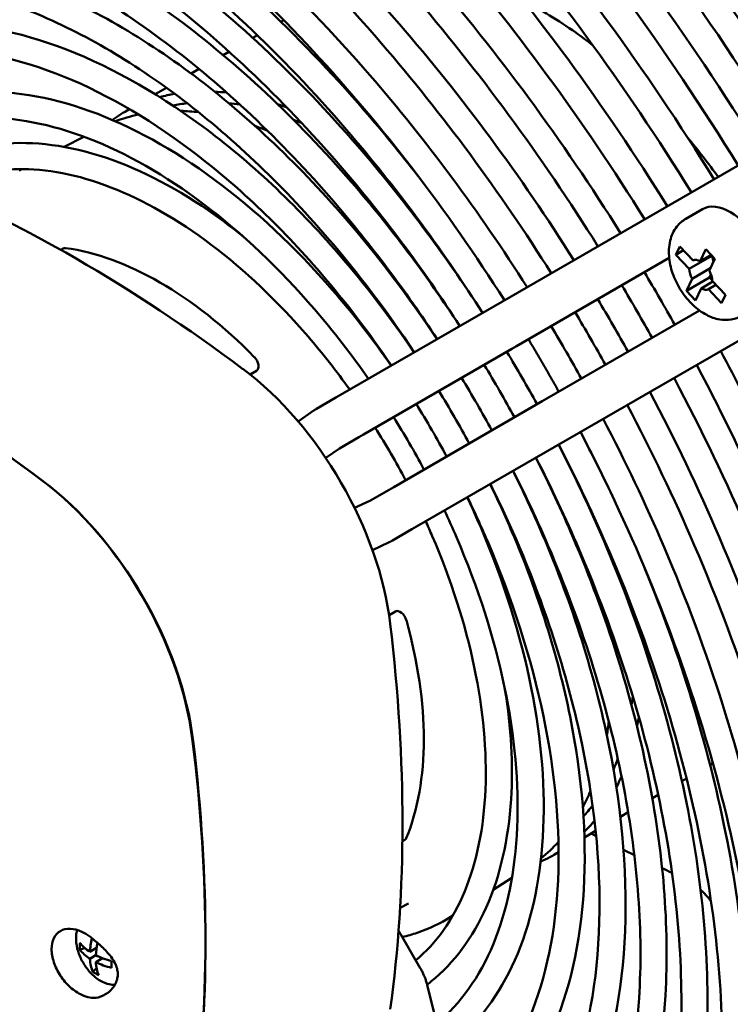
# Model space of a CAD drawing. Units: millimetres. Extents: x 0 to 3780, y 0 to 2673.
# Drawn here: x 1726 to 1824, y 1567 to 1703 of the extents above; entities that cross this region are included whole.
import ezdxf

# ---------------------------------------------------------------- set-up
doc = ezdxf.new("R2010")
doc.units = ezdxf.units.MM
doc.header["$LTSCALE"] = 9
doc.layers.add('Visible (ISO)', color=7, linetype='Continuous', lineweight=50)

msp = doc.modelspace()

# ---------------------------------------------------------------- linework, layer by layer
at = {"layer": 'Visible (ISO)'}
for p, q in [((1761.94, 1702.36), (1762.33, 1702.58)), ((1758.07, 1700.12), (1758.7, 1700.49)), ((1753.98, 1697.76), (1754.79, 1698.23)), ((1749.58, 1695.22), (1750.66, 1695.85)), ((1744.63, 1692.36), (1746.17, 1693.25)), ((1740.52, 1689.99), (1741.06, 1690.3)), ((1839.44, 1690.91), (1791.27, 1663.1)), ((1734.79, 1686.51), (1732.09, 1685.1)), ((1726.24, 1682.05), (1725.86, 1681.85)), ((1820.03, 1676.51), (1817.76, 1675.2)), ((1801.75, 1644.95), (1849.92, 1672.76)), ((1731.61, 1670.92), (1731.95, 1671.11)), ((1816.39, 1670.24), (1816.92, 1671.39)), ((1816.39, 1670.24), (1817.43, 1670.85)), ((1816.92, 1671.39), (1818.74, 1669.45)), ((1819.73, 1669.34), (1820.5, 1671)), ((1820.5, 1671), (1821.75, 1669.66)), ((1815.45, 1669.79), (1794.42, 1657.64)), ((1818.21, 1668.31), (1816.39, 1670.24)), ((1821.33, 1670.11), (1818.21, 1668.31)), ((1821.23, 1670.21), (1819.73, 1669.34)), ((1821.75, 1669.66), (1820.98, 1668)), ((1818.61, 1666.93), (1821.18, 1668.42)), ((1817.84, 1665.28), (1821.02, 1667.12)), ((1817.84, 1665.28), (1818.61, 1666.93)), ((1821.02, 1667.12), (1821.2, 1667.51)), ((1821.38, 1666.74), (1821.02, 1667.12)), ((1819.86, 1665.59), (1819.09, 1663.94)), ((1821.48, 1666.53), (1819.86, 1665.59)), ((1820.85, 1665.49), (1821.89, 1666.09)), ((1822.67, 1663.55), (1820.85, 1665.49)), ((1821.39, 1666.63), (1823.2, 1664.69)), ((1819.09, 1663.94), (1817.84, 1665.28)), ((1823.2, 1664.69), (1822.67, 1663.55)), ((1790.63, 1662.73), (1770.16, 1650.91)), ((1791.27, 1663.1), (1790.63, 1662.73)), ((1798.6, 1650.41), (1819.63, 1662.55)), ((1793.78, 1657.27), (1773.31, 1645.45)), ((1793.78, 1657.27), (1794.42, 1657.64)), ((1757.71, 1653.73), (1758.6, 1654.24)), ((1769.52, 1650.54), (1766.85, 1649)), ((1770.16, 1650.91), (1769.52, 1650.54)), ((1798.6, 1650.41), (1797.96, 1650.04)), ((1777.49, 1638.22), (1797.96, 1650.04)), ((1766.4, 1648.71), (1764.32, 1647.26)), ((1772.67, 1645.08), (1770, 1643.54)), ((1772.67, 1645.08), (1773.31, 1645.45)), ((1801.11, 1644.58), (1801.75, 1644.95)), ((1780.64, 1632.76), (1801.11, 1644.58)), ((1770, 1643.55), (1768.12, 1642.23)), ((1777.49, 1638.22), (1776.85, 1637.85)), ((1774.18, 1636.31), (1776.85, 1637.85)), ((1772.1, 1635.34), (1774.18, 1636.31)), ((1780, 1632.39), (1780.64, 1632.76)), ((1777.33, 1630.85), (1780, 1632.39)), ((1774.56, 1629.53), (1776.86, 1630.6)), ((1776.85, 1620.57), (1777.74, 1621.08)), ((1821.09, 1599.92), (1821.47, 1600.14)), ((1817.21, 1597.68), (1817.85, 1598.05)), ((1813.13, 1595.32), (1813.94, 1595.79)), ((1808.72, 1592.78), (1809.8, 1593.41)), ((1803.77, 1589.92), (1805.31, 1590.82)), ((1778.69, 1589.37), (1779.03, 1589.57)), ((1799.66, 1587.55), (1800.21, 1587.87)), ((1793.78, 1584.33), (1791.21, 1582.7)), ((1778.37, 1580.2), (1779.54, 1580.83)), ((1785.64, 1579.16), (1785.28, 1578.93)), ((1778.2, 1577.01), (1778.16, 1577.08)), ((1781.15, 1571.92), (1778.48, 1576.55)), ((1734.25, 1574.46), (1734.96, 1574.65)), ((1735.62, 1574.15), (1736.55, 1574.69)), ((1736.55, 1574.69), (1736.55, 1574.68)), ((1735.62, 1573.2), (1736.44, 1573.68)), ((1736.44, 1572.73), (1737.37, 1573.27)), ((1737.37, 1573.27), (1737.37, 1573.27)), ((1736.54, 1571.91), (1736.02, 1571.39)), ((1802.59, 1488.61), (1782.12, 1569.55))]:
    msp.add_line(p, q, dxfattribs=at)
for centre, major_axis, ratio, start_param, end_param in [((1770.09, 1638.77), (-29.57, 51.22), 0.57735, 5.880637, 5.923972), ((1770.09, 1638.77), (-29.57, 51.22), 0.57735, 6.073998, 6.133485), ((1770.09, 1638.77), (-28.77, 49.83), 0.57735, 6.042322, 6.099341), ((1770.09, 1638.77), (28.77, -49.83), 0.57735, 2.701916, 2.743116), ((1770.09, 1638.77), (-29.57, 51.22), 0.57735, 6.26468, 6.346366), ((1770.09, 1638.77), (29.57, -51.22), 0.57735, 2.532598, 2.563388), ((1770.09, 1638.77), (28.77, -49.83), 0.57735, 2.486584, 2.515371), ((1770.09, 1638.77), (29.57, -51.22), 0.57735, 2.294503, 2.314679), ((1770.09, 1638.77), (28.77, -49.83), 0.57735, 2.230945, 2.248969), ((1733.73, 1487.6), (-111.52, 193.15), 0.57735, 5.351486, 5.644088), ((1823.89, 1669.83), (-3.86, 6.68), 0.57735, 3.141593, 6.283185), ((1732.59, 1670), (-0.64, 1.11), 0.57735, 5.863583, 6.283185), ((1745.27, 1624.44), (-25.71, 44.54), 0.57735, 5.131992, 5.863583), ((1819.8, 1667.47), (-1.13, 1.95), 0.57735, 5.540193, 6.225168), ((1822.98, 1669.31), (-1.13, 1.95), 0.57735, 0.883996, 1.269762), ((1819.8, 1667.47), (-1.13, 1.95), 0.57735, 0.827805, 1.512779), ((1819.8, 1667.47), (1.13, -1.95), 0.57735, 0.827805, 1.512779), ((1706.09, 1471.65), (-111.86, 193.74), 0.57735, 5.351486, 5.644088), ((1706.09, 1472.15), (111.55, -193.21), 0.57735, 2.210143, 2.502246), ((1819.8, 1667.47), (1.13, -1.95), 0.57735, 5.540193, 6.225168), ((1757.96, 1655.35), (0.64, -1.11), 0.57735, 0, 1.990399), ((1753.21, 1629.03), (-17.02, 29.47), 0.57735, 4.073292, 5.351486), ((1725.48, 1613.13), (17.36, -30.06), 0.57735, 0.941392, 2.210143), ((1725.57, 1613.07), (-17.36, 30.06), 0.57735, 4.073292, 5.351486), ((1778.38, 1619.97), (-0.64, 1.11), 0.57735, 4.292786, 6.283185), ((1770.09, 1638.77), (28.77, -49.83), 0.57735, 0.892623, 0.910648), ((1620.99, 1682.86), (-111.52, 193.15), 0.57735, 3.78069, 4.073292), ((1745.27, 1624.44), (-25.71, 44.54), 0.57735, 3.561195, 4.292786), ((1770.09, 1638.77), (29.57, -51.22), 0.57735, 0.826914, 0.84709), ((1770.09, 1638.77), (28.77, -49.83), 0.57735, 0.626222, 0.655009), ((1770.09, 1638.77), (29.57, -51.22), 0.57735, 0.578204, 0.608994), ((1601.54, 1662.18), (106.07, -183.72), 0.57735, 0.629404, 0.941392), ((1593.36, 1666.91), (-111.86, 193.74), 0.57735, 3.78069, 4.073292), ((1770.09, 1638.77), (28.77, -49.83), 0.57735, 0.398477, 0.439676), ((1770.09, 1638.77), (29.57, -51.22), 0.57735, 0.359213, 0.402548), ((1770.09, 1638.77), (28.77, -49.83), 0.57735, 0.183844, 0.240863), ((1770.09, 1638.77), (29.57, -51.22), 0.57735, 0.1497, 0.209188), ((1778.38, 1590.68), (0.64, -1.11), 0.57735, 0, 0.419603), ((1770.09, 1638.77), (29.57, -51.22), 0.57735, 6.220005, 6.30169), ((1741.5, 1577.07), (4.17, 7.22), 0.57735, 2.032818, 2.286741), ((1741.79, 1576.99), (6.46, 5.29), 0.738088, 2.528387, 2.667043), ((1741.91, 1577.31), (-8.34, 0), 0.57735, 0.407134, 0.715945), ((1741.91, 1576.36), (-8.34, 0), 0.57735, 0.407134, 0.715945), ((1742.32, 1576.6), (4.17, 7.22), 0.57735, 2.054558, 2.286741), ((1741.5, 1577.07), (4.17, 7.22), 0.57735, 2.425648, 2.734459), ((1741.91, 1577.31), (-8.34, 0), 0.57735, 0.854851, 1.163663), ((1741.91, 1576.36), (-8.34, 0), 0.57735, 0.854851, 1.163663), ((1742.32, 1576.6), (4.17, 7.22), 0.57735, 2.425648, 2.734459), ((1742.17, 1576.76), (-2.2, -8.06), 0.349141, 5.306872, 5.445527), ((1741.98, 1576.65), (-7.81, -2.95), 0.738084, 0.474562, 0.613217)]:
    msp.add_ellipse(centre, major_axis=major_axis, ratio=ratio, start_param=start_param, end_param=end_param, dxfattribs=at)
for points, knots in [([(1856.03, 1700.49), (1844.21, 1719.83), (1830.88, 1738.14), (1799.98, 1773.86), (1782.07, 1790.69), (1755.71, 1810.31), (1747.61, 1815.67), (1739.52, 1820.38)], [0.0428382, 0.0428382, 0.0428382, 0.0428382, 0.320908, 0.320908, 0.641907, 0.641907, 0.7818598, 0.7818598, 0.7818598, 0.7818598]), ([(1852.91, 1698.69), (1841.28, 1717.71), (1828.18, 1735.72), (1797.81, 1770.91), (1780.21, 1787.5), (1753.5, 1807.5), (1744.7, 1813.3), (1735.91, 1818.3)], [0.0432057, 0.0432057, 0.0432057, 0.0432057, 0.3190881, 0.3190881, 0.6380851, 0.6380851, 0.7923527, 0.7923527, 0.7923527, 0.7923527]), ([(1847.39, 1695.5), (1835.58, 1714.84), (1822.25, 1733.15), (1791.34, 1768.87), (1773.44, 1785.7), (1747.07, 1805.32), (1738.98, 1810.68), (1730.88, 1815.39)], [0.0428382, 0.0428382, 0.0428382, 0.0428382, 0.320908, 0.320908, 0.641907, 0.641907, 0.7818598, 0.7818598, 0.7818598, 0.7818598]), ([(1844.27, 1693.7), (1832.65, 1712.73), (1819.54, 1730.74), (1789.17, 1765.92), (1771.58, 1782.52), (1744.95, 1802.45), (1736.24, 1808.19), (1727.55, 1813.16)], [0.0432057, 0.0432057, 0.0432057, 0.0432057, 0.3190881, 0.3190881, 0.6380851, 0.6380851, 0.7907696, 0.7907696, 0.7907696, 0.7907696]), ([(1840.94, 1691.78), (1829.51, 1710.47), (1816.62, 1728.16), (1786.67, 1762.78), (1769.28, 1779.12), (1743.08, 1798.61), (1734.63, 1804.16), (1726.17, 1808.98)], [0.0441139, 0.0441139, 0.0441139, 0.0441139, 0.3209351, 0.3209351, 0.6419638, 0.6419638, 0.7924224, 0.7924224, 0.7924224, 0.7924224]), ([(1837.83, 1689.98), (1826.58, 1708.35), (1813.91, 1725.75), (1784.5, 1759.83), (1767.42, 1775.94), (1742.07, 1794.92), (1734.12, 1800.2), (1726.17, 1804.82)], [0.0445037, 0.0445037, 0.0445037, 0.0445037, 0.3190608, 0.3190608, 0.6380277, 0.6380277, 0.7816892, 0.7816892, 0.7816892, 0.7816892]), ([(1834.51, 1688.06), (1823.76, 1705.57), (1811.67, 1722.14), (1783.45, 1754.75), (1767, 1770.21), (1742.2, 1788.66), (1734.19, 1793.92), (1726.17, 1798.48)], [0.0466393, 0.0466393, 0.0466393, 0.0466393, 0.3209887, 0.3209887, 0.6420764, 0.6420764, 0.7928227, 0.7928227, 0.7928227, 0.7928227]), ([(1831.39, 1686.26), (1820.83, 1703.45), (1808.97, 1719.72), (1781.28, 1751.8), (1765.14, 1767.03), (1741.19, 1784.96), (1733.68, 1789.96), (1726.17, 1794.32)], [0.0470752, 0.0470752, 0.0470752, 0.0470752, 0.3190067, 0.3190067, 0.6379141, 0.6379141, 0.7814742, 0.7814742, 0.7814742, 0.7814742]), ([(1828.07, 1684.35), (1818.02, 1700.67), (1806.72, 1716.12), (1780.24, 1746.72), (1764.72, 1761.3), (1741.32, 1778.71), (1733.75, 1783.67), (1726.17, 1787.98)], [0.0494714, 0.0494714, 0.0494714, 0.0494714, 0.3210488, 0.3210488, 0.6422027, 0.6422027, 0.7932713, 0.7932713, 0.7932713, 0.7932713]), ([(1824.95, 1682.55), (1815.09, 1698.55), (1804.02, 1713.7), (1778.07, 1743.77), (1762.86, 1758.11), (1740.3, 1775.01), (1733.24, 1779.71), (1726.17, 1783.83)], [0.0499623, 0.0499623, 0.0499623, 0.0499623, 0.318946, 0.318946, 0.6377866, 0.6377866, 0.7812328, 0.7812328, 0.7812328, 0.7812328]), ([(1821.64, 1680.63), (1812.27, 1695.76), (1801.78, 1710.09), (1777.03, 1738.69), (1762.44, 1752.39), (1740.44, 1768.76), (1733.31, 1773.43), (1726.17, 1777.48)], [0.0526699, 0.0526699, 0.0526699, 0.0526699, 0.3211168, 0.3211168, 0.6423454, 0.6423454, 0.7937776, 0.7937776, 0.7937776, 0.7937776]), ([(1818.52, 1678.83), (1809.35, 1693.64), (1799.07, 1707.68), (1774.86, 1735.74), (1760.59, 1749.2), (1739.42, 1765.06), (1732.79, 1769.47), (1726.17, 1773.33)], [0.0532267, 0.0532267, 0.0532267, 0.0532267, 0.3188773, 0.3188773, 0.6376425, 0.6376425, 0.7809597, 0.7809597, 0.7809597, 0.7809597]), ([(1815.2, 1676.91), (1806.53, 1690.86), (1796.83, 1704.07), (1773.81, 1730.67), (1760.17, 1743.48), (1739.56, 1758.8), (1732.87, 1763.19), (1726.17, 1766.98)], [0.0563107, 0.0563107, 0.0563107, 0.0563107, 0.3211941, 0.3211941, 0.6425078, 0.6425078, 0.7943535, 0.7943535, 0.7943535, 0.7943535]), ([(1812.08, 1675.11), (1803.6, 1688.74), (1794.13, 1701.66), (1771.64, 1727.71), (1758.31, 1740.29), (1738.54, 1755.11), (1732.35, 1759.23), (1726.17, 1762.83)], [0.0569478, 0.0569478, 0.0569478, 0.0569478, 0.3187992, 0.3187992, 0.6374784, 0.6374784, 0.7806483, 0.7806483, 0.7806483, 0.7806483]), ([(1808.76, 1673.2), (1800.78, 1685.96), (1791.88, 1698.05), (1770.6, 1722.64), (1757.89, 1734.57), (1738.68, 1748.85), (1732.42, 1752.94), (1726.17, 1756.48)], [0.0604927, 0.0604927, 0.0604927, 0.0604927, 0.321283, 0.321283, 0.6426944, 0.6426944, 0.7950144, 0.7950144, 0.7950144, 0.7950144]), ([(1805.64, 1671.39), (1797.85, 1683.84), (1789.18, 1695.63), (1768.43, 1719.69), (1756.03, 1731.38), (1737.66, 1745.16), (1731.91, 1748.98), (1726.17, 1752.33)], [0.0612287, 0.0612287, 0.0612287, 0.0612287, 0.3187093, 0.3187093, 0.6372896, 0.6372896, 0.7802898, 0.7802898, 0.7802898, 0.7802898]), ([(1795.87, 1665.76), (1789.29, 1676.15), (1781.99, 1686), (1764.17, 1706.58), (1753.34, 1716.75), (1731.09, 1733.27), (1719.68, 1739.62), (1697.42, 1747.8), (1686.57, 1749.64), (1668.87, 1748.65), (1661.68, 1746.83), (1655.22, 1743.65)], [0.071047, 0.071047, 0.071047, 0.071047, 0.321507, 0.321507, 0.643166, 0.643166, 0.965173, 0.965173, 1.286777, 1.286777, 1.532724, 1.532724, 1.532724, 1.532724]), ([(1792.75, 1663.96), (1784.87, 1676.38), (1775.94, 1688.02), (1756.39, 1709.11), (1745.7, 1718.43), (1724.06, 1733.21), (1713.12, 1738.66), (1692.1, 1745.2), (1682.03, 1746.27), (1667.43, 1744.47), (1662.28, 1743), (1657.55, 1740.78)], [0.072065, 0.072065, 0.072065, 0.072065, 0.375984, 0.375984, 0.694257, 0.694257, 1.012174, 1.012174, 1.330754, 1.330754, 1.522586, 1.522586, 1.522586, 1.522586]), ([(1802.32, 1669.48), (1795.04, 1681.05), (1786.93, 1692.02), (1767.39, 1714.61), (1755.61, 1725.66), (1737.79, 1738.9), (1731.98, 1742.7), (1726.17, 1745.99)], [0.065346, 0.065346, 0.065346, 0.065346, 0.3213861, 0.3213861, 0.642911, 0.642911, 0.7957807, 0.7957807, 0.7957807, 0.7957807]), ([(1799.2, 1667.68), (1792.11, 1678.94), (1784.23, 1689.61), (1765.21, 1711.66), (1753.76, 1722.47), (1736.78, 1735.2), (1731.47, 1738.74), (1726.17, 1741.83)], [0.066206, 0.066206, 0.066206, 0.066206, 0.3186049, 0.3186049, 0.6370704, 0.6370704, 0.7798729, 0.7798729, 0.7798729, 0.7798729]), ([(1780.86, 1681.07), (1778.45, 1684.18), (1775.97, 1687.21), (1764.24, 1700.75), (1754.29, 1710.09), (1733.87, 1725.25), (1723.39, 1731.07), (1702.95, 1738.58), (1692.98, 1740.26), (1676.61, 1739.33), (1669.91, 1737.61), (1663.91, 1734.6)], [0.232847, 0.232847, 0.232847, 0.232847, 0.321644, 0.321644, 0.643452, 0.643452, 0.965641, 0.965641, 1.287383, 1.287383, 1.536823, 1.536823, 1.536823, 1.536823]), ([(1789.75, 1662.22), (1784.02, 1671.17), (1777.71, 1679.67), (1762.07, 1697.8), (1752.44, 1706.9), (1732.75, 1721.68), (1722.7, 1727.35), (1703.22, 1734.77), (1693.8, 1736.49), (1678.47, 1735.97), (1672.24, 1734.53), (1666.66, 1731.92)], [0.078681, 0.078681, 0.078681, 0.078681, 0.318344, 0.318344, 0.636522, 0.636522, 0.954303, 0.954303, 1.272379, 1.272379, 1.519957, 1.519957, 1.519957, 1.519957]), ([(1789.74, 1662.21), (1784.48, 1670.36), (1778.7, 1678.09), (1764.18, 1694.86), (1755.13, 1703.35), (1736.52, 1717.15), (1726.98, 1722.45), (1708.35, 1729.28), (1699.26, 1730.8), (1684.44, 1729.95), (1678.42, 1728.41), (1673.02, 1725.74)], [0.085167, 0.085167, 0.085167, 0.085167, 0.321807, 0.321807, 0.643796, 0.643796, 0.966202, 0.966202, 1.288108, 1.288108, 1.533537, 1.533537, 1.533537, 1.533537]), ([(1786.61, 1660.41), (1781.55, 1668.24), (1776, 1675.68), (1762.01, 1691.9), (1753.27, 1700.16), (1735.4, 1713.58), (1726.29, 1718.73), (1708.62, 1725.47), (1700.08, 1727.04), (1686.3, 1726.58), (1680.76, 1725.33), (1675.77, 1723.06)], [0.086636, 0.086636, 0.086636, 0.086636, 0.318177, 0.318177, 0.636172, 0.636172, 0.953731, 0.953731, 1.271604, 1.271604, 1.514559, 1.514559, 1.514559, 1.514559]), ([(1786.6, 1660.4), (1782.01, 1667.43), (1776.99, 1674.1), (1764.12, 1688.96), (1755.96, 1696.61), (1739.18, 1709.06), (1730.57, 1713.83), (1713.75, 1719.98), (1705.54, 1721.35), (1692.27, 1720.57), (1686.93, 1719.22), (1682.13, 1716.88)], [0.094567, 0.094567, 0.094567, 0.094567, 0.322007, 0.322007, 0.644216, 0.644216, 0.966886, 0.966886, 1.28899, 1.28899, 1.529548, 1.529548, 1.529548, 1.529548]), ([(1783.48, 1658.6), (1779.09, 1665.31), (1774.3, 1671.68), (1761.95, 1686.01), (1754.1, 1693.43), (1738.06, 1705.48), (1729.87, 1710.12), (1714.02, 1716.17), (1706.36, 1717.59), (1694.14, 1717.2), (1689.28, 1716.13), (1684.89, 1714.2)], [0.096383, 0.096383, 0.096383, 0.096383, 0.317974, 0.317974, 0.635745, 0.635745, 0.95303, 0.95303, 1.270654, 1.270654, 1.507878, 1.507878, 1.507878, 1.507878]), ([(1783.45, 1658.59), (1779.54, 1664.49), (1775.29, 1670.1), (1764.06, 1683.06), (1756.79, 1689.88), (1741.83, 1700.96), (1734.15, 1705.21), (1719.15, 1710.68), (1711.83, 1711.9), (1700.1, 1711.19), (1695.45, 1710.03), (1691.24, 1708.03)], [0.106304, 0.106304, 0.106304, 0.106304, 0.322257, 0.322257, 0.64474, 0.64474, 0.967741, 0.967741, 1.290088, 1.290088, 1.5246, 1.5246, 1.5246, 1.5246]), ([(1780.33, 1656.78), (1776.62, 1662.37), (1772.59, 1667.69), (1761.89, 1680.11), (1754.93, 1686.69), (1740.71, 1697.38), (1733.46, 1701.5), (1719.42, 1706.87), (1712.64, 1708.13), (1701.97, 1707.81), (1697.8, 1706.93), (1694.01, 1705.33)], [0.108608, 0.108608, 0.108608, 0.108608, 0.317719, 0.317719, 0.635211, 0.635211, 0.952153, 0.952153, 1.269462, 1.269462, 1.499396, 1.499396, 1.499396, 1.499396]), ([(1804.9, 1699.14), (1804.13, 1699.74), (1803.35, 1700.31), (1800.18, 1702.55), (1797.77, 1704.01), (1795.4, 1705.21)], [6.1167458, 6.1167458, 6.1167458, 6.1167458, 6.172536, 6.172536, 6.3446395, 6.3446395, 6.3446395, 6.3446395]), ([(1780.3, 1656.77), (1777.07, 1661.55), (1773.58, 1666.11), (1764, 1677.16), (1757.62, 1683.14), (1744.48, 1692.86), (1737.74, 1696.59), (1724.55, 1701.38), (1718.11, 1702.44), (1707.93, 1701.81), (1703.96, 1700.83), (1700.35, 1699.17)], [0.121375, 0.121375, 0.121375, 0.121375, 0.322577, 0.322577, 0.645413, 0.645413, 0.968838, 0.968838, 1.291491, 1.291491, 1.518303, 1.518303, 1.518303, 1.518303]), ([(1777.18, 1654.96), (1774.14, 1659.44), (1770.88, 1663.7), (1761.83, 1674.21), (1755.76, 1679.96), (1743.36, 1689.29), (1737.05, 1692.88), (1724.82, 1697.57), (1718.92, 1698.68), (1709.81, 1698.43), (1706.32, 1697.72), (1703.14, 1696.45)], [0.124393, 0.124393, 0.124393, 0.124393, 0.317391, 0.317391, 0.634522, 0.634522, 0.951023, 0.951023, 1.267921, 1.267921, 1.488268, 1.488268, 1.488268, 1.488268]), ([(1777.14, 1654.94), (1774.59, 1658.61), (1771.87, 1662.12), (1763.94, 1671.26), (1758.45, 1676.41), (1747.14, 1684.77), (1741.32, 1687.98), (1729.95, 1692.09), (1724.39, 1692.99), (1715.76, 1692.43), (1712.47, 1691.64), (1709.46, 1690.3)], [0.141441, 0.141441, 0.141441, 0.141441, 0.323004, 0.323004, 0.646309, 0.646309, 0.970297, 0.970297, 1.293347, 1.293347, 1.510014, 1.510014, 1.510014, 1.510014]), ([(1774.01, 1653.13), (1771.67, 1656.49), (1769.18, 1659.71), (1761.77, 1668.31), (1756.59, 1673.22), (1746.02, 1681.19), (1740.63, 1684.26), (1730.22, 1688.28), (1725.21, 1689.23), (1717.65, 1689.04), (1714.85, 1688.52), (1712.28, 1687.56)], [0.145568, 0.145568, 0.145568, 0.145568, 0.316953, 0.316953, 0.633603, 0.633603, 0.949514, 0.949514, 1.265854, 1.265854, 1.473029, 1.473029, 1.473029, 1.473029]), ([(1756.82, 1672.68), (1755.84, 1673.48), (1754.85, 1674.25), (1748.86, 1678.67), (1743.74, 1681.49), (1733.7, 1685.1), (1728.79, 1685.89), (1721.39, 1685.39), (1718.7, 1684.77), (1716.21, 1683.74)], [0.5824584, 0.5824584, 0.5824584, 0.5824584, 0.6471852, 0.6471852, 0.9717231, 0.9717231, 1.2951489, 1.2951489, 1.4951259, 1.4951259, 1.4951259, 1.4951259]), ([(1771.43, 1651.64), (1769.61, 1654.19), (1767.69, 1656.64), (1761.5, 1663.83), (1756.97, 1668.12), (1747.74, 1675.09), (1743.04, 1677.77), (1733.97, 1681.29), (1729.6, 1682.13), (1723.02, 1681.99), (1720.58, 1681.53), (1718.34, 1680.71)], [0.166471, 0.166471, 0.166471, 0.166471, 0.316523, 0.316523, 0.6327, 0.6327, 0.948032, 0.948032, 1.263814, 1.263814, 1.4716, 1.4716, 1.4716, 1.4716]), ([(1825.47, 1661.84), (1825.02, 1661.58), (1824.51, 1661.4), (1823.46, 1661.22), (1822.92, 1661.24), (1821.77, 1661.43), (1821.18, 1661.65), (1819.94, 1662.29), (1819.31, 1662.75), (1818.15, 1663.85), (1817.61, 1664.5), (1816.7, 1665.89), (1816.32, 1666.63), (1815.74, 1668.16), (1815.54, 1668.96), (1815.37, 1670.57), (1815.39, 1671.38), (1815.76, 1672.86), (1816.05, 1673.54), (1816.86, 1674.55), (1817.28, 1674.92), (1817.76, 1675.2)], [5.097282, 5.097282, 5.097282, 5.097282, 5.309546, 5.309546, 5.54115, 5.54115, 5.830401, 5.830401, 6.190993, 6.190993, 6.57022, 6.57022, 6.943893, 6.943893, 7.31985, 7.31985, 7.697469, 7.697469, 8.015016, 8.015016, 8.238875, 8.238875, 8.238875, 8.238875]), ([(1800.24, 1651.35), (1800.19, 1651.45), (1800.13, 1651.55), (1799.66, 1652.4), (1799.24, 1653.14), (1798.4, 1654.62), (1797.97, 1655.36), (1797.11, 1656.83), (1796.68, 1657.57), (1796.18, 1658.39), (1796.12, 1658.49), (1796.06, 1658.59)], [6.25446895, 6.25446895, 6.25446895, 6.25446895, 6.25682518, 6.25682518, 6.2743986, 6.2743986, 6.29197202, 6.29197202, 6.30954544, 6.30954544, 6.31190166, 6.31190166, 6.31190166, 6.31190166]), ([(1855.57, 1538.71), (1855.52, 1551.68), (1854, 1565.53), (1847.45, 1597.22), (1841.71, 1615.26), (1830.62, 1641.07), (1826.76, 1649.09), (1822.56, 1656.96)], [5.502537, 5.502537, 5.502537, 5.502537, 5.7621728, 5.7621728, 6.080673, 6.080673, 6.2262375, 6.2262375, 6.2262375, 6.2262375]), ([(1850.07, 1541.88), (1850.18, 1554.58), (1848.79, 1568.13), (1842.58, 1598.7), (1837.15, 1615.88), (1826.71, 1640.26), (1823.13, 1647.72), (1819.24, 1655.05)], [5.4881709, 5.4881709, 5.4881709, 5.4881709, 5.7573628, 5.7573628, 6.0789641, 6.0789641, 6.2226926, 6.2226926, 6.2226926, 6.2226926]), ([(1846.48, 1543.95), (1846.42, 1556.02), (1845.01, 1568.88), (1838.92, 1598.34), (1833.58, 1615.11), (1823.37, 1638.89), (1819.89, 1646.13), (1816.12, 1653.25)], [5.5028955, 5.5028955, 5.5028955, 5.5028955, 5.7623242, 5.7623242, 6.0807121, 6.0807121, 6.2219566, 6.2219566, 6.2219566, 6.2219566]), ([(1840.98, 1547.13), (1841.09, 1558.91), (1839.8, 1571.49), (1834.05, 1599.82), (1829.02, 1615.73), (1819.45, 1638.08), (1816.26, 1644.76), (1812.8, 1651.33)], [5.4874047, 5.4874047, 5.4874047, 5.4874047, 5.7571366, 5.7571366, 6.0788665, 6.0788665, 6.2178393, 6.2178393, 6.2178393, 6.2178393]), ([(1837.39, 1549.2), (1837.33, 1560.35), (1836.02, 1572.23), (1830.4, 1599.46), (1825.45, 1614.97), (1816.12, 1636.71), (1813.03, 1643.17), (1809.68, 1649.53)], [5.5033124, 5.5033124, 5.5033124, 5.5033124, 5.762498, 5.762498, 6.0807555, 6.0807555, 6.2169793, 6.2169793, 6.2169793, 6.2169793]), ([(1766.85, 1649), (1766.82, 1648.98), (1766.79, 1648.96), (1766.73, 1648.93), (1766.7, 1648.91), (1766.64, 1648.87), (1766.61, 1648.85), (1766.55, 1648.81), (1766.52, 1648.79), (1766.46, 1648.75), (1766.43, 1648.73), (1766.4, 1648.71)], [1.57079633, 1.57079633, 1.57079633, 1.57079633, 1.58078801, 1.58078801, 1.59077969, 1.59077969, 1.60077136, 1.60077136, 1.61076304, 1.61076304, 1.62075472, 1.62075472, 1.62075472, 1.62075472]), ([(1803.48, 1486.85), (1804.74, 1487.69), (1805.97, 1488.6), (1814.34, 1495.35), (1820.13, 1503.21), (1828.48, 1522.37), (1830.98, 1533.74), (1832.4, 1558.83), (1831.28, 1572.56), (1825.53, 1600.94), (1820.9, 1615.58), (1812.2, 1635.9), (1809.39, 1641.8), (1806.35, 1647.61)], [4.750461, 4.750461, 4.750461, 4.750461, 4.802357, 4.802357, 5.115437, 5.115437, 5.434874, 5.434874, 5.756868, 5.756868, 6.078749, 6.078749, 6.212138, 6.212138, 6.212138, 6.212138]), ([(1802.16, 1490.31), (1804.3, 1491.8), (1806.33, 1493.47), (1814.76, 1501.63), (1819.87, 1510.04), (1826.63, 1530.1), (1828.34, 1541.65), (1828.25, 1566.8), (1826.46, 1580.38), (1819.56, 1608.22), (1814.45, 1622.48), (1806.43, 1639.52), (1804.87, 1642.68), (1803.23, 1645.81)], [4.760599, 4.760599, 4.760599, 4.760599, 4.856309, 4.856309, 5.182745, 5.182745, 5.502182, 5.502182, 5.82007, 5.82007, 6.138244, 6.138244, 6.21112, 6.21112, 6.21112, 6.21112]), ([(1796.87, 1511.22), (1797.96, 1511.94), (1799.01, 1512.72), (1806.03, 1518.38), (1810.86, 1524.94), (1817.86, 1540.94), (1819.96, 1550.44), (1821.16, 1571.4), (1820.23, 1582.88), (1815.44, 1606.6), (1811.57, 1618.83), (1804.53, 1635.29), (1802.45, 1639.71), (1800.21, 1644.06)], [4.749648, 4.749648, 4.749648, 4.749648, 4.802752, 4.802752, 5.114517, 5.114517, 5.433808, 5.433808, 5.756191, 5.756191, 6.078446, 6.078446, 6.198018, 6.198018, 6.198018, 6.198018]), ([(1799.05, 1502.62), (1799.73, 1503.09), (1800.4, 1503.59), (1807.49, 1509.2), (1812.7, 1516.28), (1819.99, 1533.57), (1822.12, 1543.71), (1823.17, 1566.04), (1822.11, 1578.22), (1816.89, 1603.44), (1812.73, 1616.48), (1805.09, 1634.26), (1802.75, 1639.2), (1800.23, 1644.07)], [4.763228, 4.763228, 4.763228, 4.763228, 4.796624, 4.796624, 5.124901, 5.124901, 5.445191, 5.445191, 5.762924, 5.762924, 6.080855, 6.080855, 6.204505, 6.204505, 6.204505, 6.204505]), ([(1793.76, 1523.53), (1794.66, 1524.15), (1795.55, 1524.8), (1801.81, 1529.87), (1806.17, 1535.78), (1812.48, 1550.18), (1814.38, 1558.75), (1815.48, 1577.64), (1814.65, 1588), (1810.33, 1609.39), (1806.85, 1620.42), (1800.63, 1634.94), (1798.92, 1638.62), (1797.08, 1642.25)], [4.753638, 4.753638, 4.753638, 4.753638, 4.803003, 4.803003, 5.113902, 5.113902, 5.43309, 5.43309, 5.75573, 5.75573, 6.078235, 6.078235, 6.188618, 6.188618, 6.188618, 6.188618]), ([(1795.93, 1514.94), (1796.44, 1515.3), (1796.93, 1515.68), (1803.28, 1520.68), (1808.01, 1527.11), (1814.61, 1542.82), (1816.55, 1552.02), (1817.49, 1572.29), (1816.52, 1583.34), (1811.78, 1606.23), (1808, 1618.07), (1801.19, 1633.92), (1799.22, 1638.12), (1797.09, 1642.26)], [4.768626, 4.768626, 4.768626, 4.768626, 4.796236, 4.796236, 5.125387, 5.125387, 5.445687, 5.445687, 5.763189, 5.763189, 6.080912, 6.080912, 6.196549, 6.196549, 6.196549, 6.196549]), ([(1790.64, 1535.85), (1791.37, 1536.36), (1792.09, 1536.89), (1797.59, 1541.35), (1801.47, 1546.61), (1807.11, 1559.43), (1808.81, 1567.06), (1809.8, 1583.89), (1809.06, 1593.12), (1805.22, 1612.18), (1802.12, 1622), (1796.74, 1634.6), (1795.38, 1637.53), (1793.93, 1640.44)], [4.758585, 4.758585, 4.758585, 4.758585, 4.803302, 4.803302, 5.113132, 5.113132, 5.432184, 5.432184, 5.755143, 5.755143, 6.077959, 6.077959, 6.176881, 6.176881, 6.176881, 6.176881]), ([(1792.81, 1527.27), (1793.14, 1527.52), (1793.47, 1527.77), (1799.06, 1532.17), (1803.31, 1537.94), (1809.24, 1552.07), (1810.97, 1560.33), (1811.81, 1578.54), (1810.93, 1588.46), (1806.67, 1609.02), (1803.28, 1619.65), (1797.3, 1633.57), (1795.68, 1637.03), (1793.95, 1640.45)], [4.775307, 4.775307, 4.775307, 4.775307, 4.795748, 4.795748, 5.125981, 5.125981, 5.446287, 5.446287, 5.763505, 5.763505, 6.080974, 6.080974, 6.186802, 6.186802, 6.186802, 6.186802]), ([(1787.52, 1548.17), (1788.08, 1548.57), (1788.62, 1548.98), (1793.37, 1552.83), (1796.78, 1557.44), (1801.73, 1568.68), (1803.23, 1575.37), (1804.12, 1590.14), (1803.47, 1598.24), (1800.11, 1614.96), (1797.4, 1623.59), (1792.84, 1634.25), (1791.84, 1636.44), (1790.78, 1638.62)], [4.764883, 4.764883, 4.764883, 4.764883, 4.803664, 4.803664, 5.11214, 5.11214, 5.431006, 5.431006, 5.754372, 5.754372, 6.077588, 6.077588, 6.16181, 6.16181, 6.16181, 6.16181]), ([(1789.69, 1539.61), (1789.85, 1539.73), (1790.01, 1539.85), (1794.84, 1543.65), (1798.62, 1548.77), (1803.87, 1561.32), (1805.4, 1568.64), (1806.13, 1584.79), (1805.35, 1593.58), (1801.56, 1611.81), (1798.55, 1621.24), (1793.4, 1633.23), (1792.14, 1635.94), (1790.81, 1638.63)], [4.78379, 4.78379, 4.78379, 4.78379, 4.795117, 4.795117, 5.126722, 5.126722, 5.44703, 5.44703, 5.763891, 5.763891, 6.081041, 6.081041, 6.174578, 6.174578, 6.174578, 6.174578]), ([(1786.57, 1551.95), (1790.63, 1555.15), (1793.93, 1559.61), (1798.49, 1570.56), (1799.82, 1576.95), (1800.44, 1591.03), (1799.76, 1598.7), (1796.46, 1614.6), (1793.83, 1622.82), (1789.51, 1632.88), (1788.6, 1634.85), (1787.65, 1636.81)], [4.794918, 4.794918, 4.794918, 4.794918, 5.127673, 5.127673, 5.447971, 5.447971, 5.76437, 5.76437, 6.08111, 6.08111, 6.158792, 6.158792, 6.158792, 6.158792]), ([(1784.4, 1560.5), (1784.78, 1560.78), (1785.16, 1561.06), (1789.15, 1564.31), (1792.08, 1568.27), (1796.36, 1577.92), (1797.65, 1583.67), (1798.43, 1596.38), (1797.89, 1603.35), (1795.01, 1617.75), (1792.67, 1625.17), (1788.95, 1633.9), (1788.3, 1635.35), (1787.61, 1636.79)], [4.773171, 4.773171, 4.773171, 4.773171, 4.804108, 4.804108, 5.110813, 5.110813, 5.429414, 5.429414, 5.753315, 5.753315, 6.077063, 6.077063, 6.141744, 6.141744, 6.141744, 6.141744]), ([(1783.44, 1564.31), (1786.69, 1567), (1789.33, 1570.68), (1793.12, 1579.81), (1794.25, 1585.26), (1794.76, 1597.28), (1794.18, 1603.82), (1791.35, 1617.38), (1789.11, 1624.41), (1785.61, 1632.53), (1785.06, 1633.76), (1784.49, 1634.98)], [4.810156, 4.810156, 4.810156, 4.810156, 5.12894, 5.12894, 5.449203, 5.449203, 5.764982, 5.764982, 6.081174, 6.081174, 6.137618, 6.137618, 6.137618, 6.137618]), ([(1780.54, 1572.98), (1783.35, 1575.32), (1785.64, 1578.53), (1788.92, 1586.49), (1789.91, 1591.25), (1790.35, 1601.74), (1789.83, 1607.45), (1787.36, 1619.3), (1785.39, 1625.44), (1782.51, 1632.14), (1782.21, 1632.82), (1781.91, 1633.49)], [4.811585, 4.811585, 4.811585, 4.811585, 5.130182, 5.130182, 5.450387, 5.450387, 5.765551, 5.765551, 6.081205, 6.081205, 6.116714, 6.116714, 6.116714, 6.116714]), ([(1776.86, 1630.6), (1776.89, 1630.62), (1776.92, 1630.63), (1776.98, 1630.66), (1777.01, 1630.68), (1777.08, 1630.71), (1777.11, 1630.73), (1777.17, 1630.76), (1777.2, 1630.78), (1777.27, 1630.81), (1777.3, 1630.83), (1777.33, 1630.85)], [4.66243058, 4.66243058, 4.66243058, 4.66243058, 4.67242226, 4.67242226, 4.68241394, 4.68241394, 4.69240562, 4.69240562, 4.7023973, 4.7023973, 4.71238898, 4.71238898, 4.71238898, 4.71238898]), ([(1799.99, 1498.9), (1801.25, 1499.74), (1802.47, 1500.63), (1810.25, 1506.9), (1815.56, 1514.11), (1823.23, 1531.69), (1825.53, 1542.12), (1826.84, 1565.15), (1825.82, 1577.76), (1820.78, 1602.66), (1817.03, 1614.89), (1812.11, 1626.95)], [4.746362, 4.746362, 4.746362, 4.746362, 4.802539, 4.802539, 5.115019, 5.115019, 5.434391, 5.434391, 5.756562, 5.756562, 6.050339, 6.050339, 6.050339, 6.050339]), ([(1782.1, 1569.62), (1782.27, 1569.76), (1782.45, 1569.9), (1785.81, 1572.63), (1788.39, 1576.12), (1792.17, 1584.6), (1793.31, 1589.66), (1793.96, 1599.95), (1793.67, 1605.05), (1792.82, 1610.32)], [4.7880595, 4.7880595, 4.7880595, 4.7880595, 4.8045026, 4.8045026, 5.10951, 5.10951, 5.4278296, 5.4278296, 5.7007269, 5.7007269, 5.7007269, 5.7007269]), ([(1821.22, 1581.1), (1821.1, 1581.26), (1820.98, 1581.42), (1820.62, 1581.85), (1820.38, 1582.12), (1820.02, 1582.47), (1819.9, 1582.58), (1819.78, 1582.68)], [0.9538609, 0.9538609, 0.9538609, 0.9538609, 1.0004828, 1.0004828, 1.086163, 1.086163, 1.1228501, 1.1228501, 1.1228501, 1.1228501]), ([(1785.28, 1578.93), (1783.87, 1578.03), (1782.35, 1577.31), (1780.07, 1576.55), (1779.38, 1576.36), (1778.68, 1576.2)], [2.3314992, 2.3314992, 2.3314992, 2.3314992, 2.47466, 2.47466, 2.5345285, 2.5345285, 2.5345285, 2.5345285]), ([(1735.59, 1567.84), (1735.23, 1567.91), (1734.86, 1568.04), (1733.98, 1568.45), (1733.42, 1568.82), (1732.4, 1569.75), (1731.93, 1570.3), (1731.19, 1571.42), (1730.87, 1572.06), (1730.45, 1573.33), (1730.34, 1573.97), (1730.34, 1574.51), (1730.34, 1575.06), (1730.45, 1575.59), (1730.87, 1576.47), (1731.19, 1576.81), (1731.93, 1577.23), (1732.4, 1577.35), (1733.42, 1577.31), (1733.98, 1577.16), (1734.86, 1576.75), (1735.23, 1576.53), (1735.59, 1576.26)], [-0.733177, -0.733177, -0.733177, -0.733177, -0.62695, -0.62695, -0.469757, -0.469757, -0.312564, -0.312564, -0.156282, -0.156282, 0, 0, 0, 0.156282, 0.156282, 0.312564, 0.312564, 0.469757, 0.469757, 0.62695, 0.62695, 0.733177, 0.733177, 0.733177, 0.733177]), ([(1739.07, 1569.61), (1738.81, 1569.6), (1738.55, 1569.62), (1737.87, 1569.76), (1737.46, 1569.93), (1736.64, 1570.4), (1736.23, 1570.73), (1735.48, 1571.49), (1735.13, 1571.93), (1734.55, 1572.86), (1734.3, 1573.35), (1733.93, 1574.37), (1733.8, 1574.89), (1733.68, 1575.93), (1733.7, 1576.45), (1733.83, 1577.02), (1733.84, 1577.09), (1733.86, 1577.16)], [5.788711, 5.788711, 5.788711, 5.788711, 5.972655, 5.972655, 6.280794, 6.280794, 6.639293, 6.639293, 7.001271, 7.001271, 7.358694, 7.358694, 7.718377, 7.718377, 8.081879, 8.081879, 8.135208, 8.135208, 8.135208, 8.135208]), ([(1735.59, 1576.26), (1735.97, 1575.97), (1736.36, 1575.65), (1737.22, 1574.92), (1737.67, 1574.48), (1738.52, 1573.52), (1738.9, 1572.99), (1739.27, 1572.17), (1739.35, 1571.9), (1739.42, 1571.54), (1739.44, 1571.44), (1739.46, 1571.25), (1739.46, 1571.16), (1739.46, 1571.06)], [-0.5574059, -0.5574059, -0.5574059, -0.5574059, -0.4381995, -0.4381995, -0.2939213, -0.2939213, -0.1297319, -0.1297319, -0.0547142, -0.0547142, -0.0262583, -0.0262583, -0.000001, -0.000001, -0.000001, -0.000001]), ([(1778.48, 1576.55), (1778.46, 1576.58), (1778.44, 1576.61), (1778.41, 1576.67), (1778.39, 1576.7), (1778.35, 1576.76), (1778.33, 1576.8), (1778.3, 1576.86), (1778.28, 1576.89), (1778.24, 1576.95), (1778.22, 1576.98), (1778.2, 1577.01)], [6.28318531, 6.28318531, 6.28318531, 6.28318531, 6.29317699, 6.29317699, 6.30316867, 6.30316867, 6.31316034, 6.31316034, 6.32315202, 6.32315202, 6.3331437, 6.3331437, 6.3331437, 6.3331437]), ([(1782.12, 1569.55), (1782.07, 1569.71), (1782.03, 1569.88), (1781.92, 1570.21), (1781.87, 1570.37), (1781.75, 1570.69), (1781.68, 1570.85), (1781.54, 1571.16), (1781.47, 1571.32), (1781.32, 1571.63), (1781.23, 1571.78), (1781.15, 1571.92)], [1.2370942, 1.2370942, 1.2370942, 1.2370942, 1.3038346, 1.3038346, 1.370575, 1.370575, 1.4373155, 1.4373155, 1.5040559, 1.5040559, 1.5707963, 1.5707963, 1.5707963, 1.5707963]), ([(1739.46, 1571.06), (1739.46, 1570.97), (1739.46, 1570.88), (1739.44, 1570.69), (1739.42, 1570.6), (1739.35, 1570.25), (1739.27, 1570.01), (1738.92, 1569.28), (1738.54, 1568.84), (1737.7, 1568.2), (1737.24, 1567.98), (1736.37, 1567.79), (1735.97, 1567.77), (1735.59, 1567.84)], [-0.5582762, -0.5582762, -0.5582762, -0.5582762, -0.5322082, -0.5322082, -0.5039955, -0.5039955, -0.4299529, -0.4299529, -0.2679779, -0.2679779, -0.1210031, -0.1210031, -0.000001, -0.000001, -0.000001, -0.000001])]:
    msp.add_open_spline(points, degree=3, knots=knots, dxfattribs=at)
for points in [[(1748.15, 1690.07), (1748.96, 1690.04), (1749.77, 1689.98), (1750.6, 1689.88)], [(1739.14, 1688.63), (1740.16, 1689.02), (1741.21, 1689.33), (1742.3, 1689.57)], [(1758.38, 1687.99), (1758.95, 1687.78), (1759.53, 1687.56), (1760.11, 1687.32)], [(1822.21, 1680.96), (1820.85, 1682.84), (1819.44, 1684.65), (1817.99, 1686.4)], [(1770.6, 1681.46), (1770.95, 1681.22), (1771.29, 1680.98), (1771.63, 1680.73)], [(1815.49, 1669.51), (1815.44, 1669.58), (1815.4, 1669.66), (1815.35, 1669.73)], [(1814.16, 1664.21), (1813.46, 1665.42), (1812.76, 1666.62), (1812.04, 1667.82)], [(1811.04, 1662.41), (1810.34, 1663.62), (1809.64, 1664.82), (1808.92, 1666.02)], [(1807.73, 1660.5), (1807.03, 1661.71), (1806.33, 1662.91), (1805.61, 1664.1)], [(1816.22, 1660.58), (1815.54, 1661.79), (1814.85, 1663.01), (1814.16, 1664.21)], [(1819.53, 1662.49), (1819.49, 1662.57), (1819.45, 1662.64), (1819.41, 1662.72)], [(1804.61, 1658.7), (1803.91, 1659.91), (1803.21, 1661.11), (1802.49, 1662.3)], [(1813.1, 1658.78), (1812.42, 1659.99), (1811.74, 1661.21), (1811.04, 1662.41)], [(1801.3, 1656.79), (1800.6, 1658), (1799.9, 1659.2), (1799.18, 1660.39)], [(1809.79, 1656.87), (1809.11, 1658.08), (1808.42, 1659.29), (1807.73, 1660.5)], [(1806.67, 1655.07), (1805.99, 1656.28), (1805.31, 1657.49), (1804.61, 1658.7)], [(1795.19, 1653.26), (1794.5, 1654.47), (1793.79, 1655.67), (1793.07, 1656.86)], [(1803.36, 1653.15), (1802.68, 1654.37), (1802, 1655.58), (1801.3, 1656.79)], [(1792.08, 1651.47), (1791.38, 1652.67), (1790.68, 1653.87), (1789.96, 1655.07)], [(1788.97, 1649.67), (1788.27, 1650.88), (1787.56, 1652.08), (1786.84, 1653.27)], [(1797.25, 1649.63), (1796.58, 1650.85), (1795.89, 1652.06), (1795.19, 1653.26)], [(1785.85, 1647.87), (1785.16, 1649.08), (1784.45, 1650.28), (1783.72, 1651.47)], [(1783.86, 1651.24), (1783.81, 1651.31), (1783.77, 1651.39), (1783.72, 1651.46)], [(1794.13, 1647.83), (1793.46, 1649.05), (1792.78, 1650.26), (1792.08, 1651.47)], [(1782.74, 1646.08), (1782.05, 1647.28), (1781.33, 1648.48), (1780.6, 1649.66)], [(1781.01, 1648.99), (1780.88, 1649.21), (1780.74, 1649.44), (1780.6, 1649.66)], [(1791.02, 1646.03), (1790.35, 1647.25), (1789.66, 1648.46), (1788.97, 1649.67)], [(1779.63, 1644.28), (1778.93, 1645.48), (1778.22, 1646.68), (1777.48, 1647.86)], [(1787.9, 1644.23), (1787.23, 1645.45), (1786.55, 1646.67), (1785.85, 1647.87)], [(1777.1, 1642.82), (1776.41, 1644.03), (1775.69, 1645.22), (1774.95, 1646.4)], [(1784.78, 1642.43), (1784.12, 1643.65), (1783.44, 1644.87), (1782.74, 1646.08)], [(1781.66, 1640.62), (1781, 1641.85), (1780.33, 1643.07), (1779.63, 1644.28)], [(1787.9, 1644.23), (1787.86, 1644.31), (1787.81, 1644.38), (1787.77, 1644.46)], [(1779.12, 1639.16), (1778.48, 1640.39), (1777.8, 1641.61), (1777.1, 1642.82)], [(1784.78, 1642.43), (1784.65, 1642.66), (1784.53, 1642.89), (1784.4, 1643.12)], [(1807.19, 1619.13), (1807.24, 1618.71), (1807.28, 1618.29), (1807.32, 1617.87)], [(1807.14, 1605.85), (1807.06, 1605.23), (1806.96, 1604.62), (1806.86, 1604.02)], [(1804.61, 1596.33), (1804.28, 1595.57), (1803.92, 1594.83), (1803.54, 1594.12)], [(1800.19, 1589.31), (1799.44, 1588.48), (1798.64, 1587.72), (1797.79, 1587.04)], [(1805.38, 1590.12), (1805.16, 1590.23), (1804.94, 1590.35), (1804.72, 1590.47)], [(1810.66, 1587.47), (1810.16, 1587.7), (1809.66, 1587.94), (1809.16, 1588.19)], [(1815.85, 1585.03), (1815.39, 1585.26), (1814.93, 1585.47), (1814.48, 1585.69)]]:
    msp.add_open_spline(points, degree=3, dxfattribs=at)

doc.saveas('drawing.dxf')
